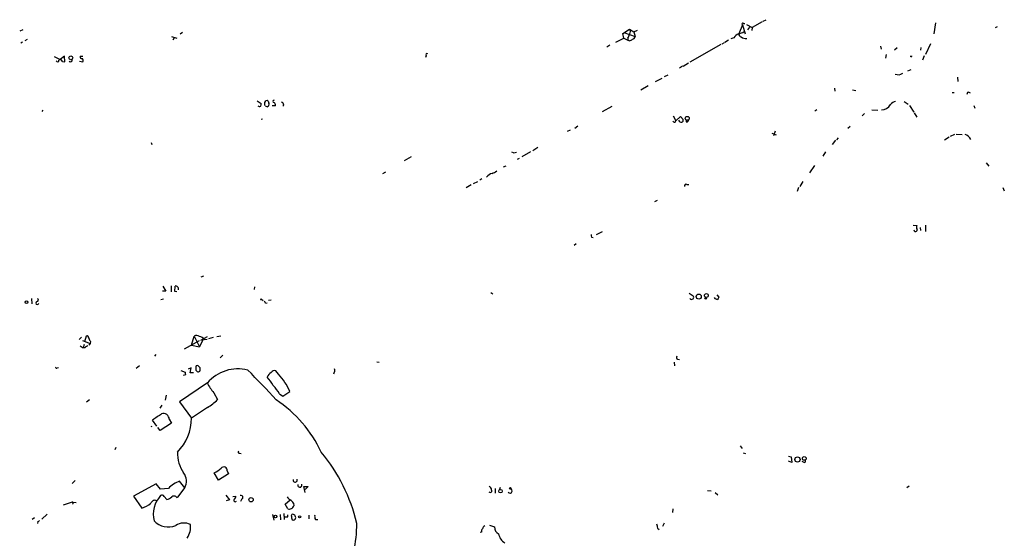
# Model space of a CAD drawing. Extents: x 7 to 972, y 0 to 886.
# Drawn here: x 337 to 568, y 156 to 278 of the extents above; entities that cross this region are included whole.
import ezdxf

# ---------------------------------------------------------------- set-up
doc = ezdxf.new("R2010")
doc.units = 0
doc.header["$MEASUREMENT"] = 0
doc.layers.add('MAIN', color=5, linetype='CONTINUOUS')

msp = doc.modelspace()

# ---------------------------------------------------------------- linework, layer by layer
at = {"layer": 'MAIN'}
for p, q in [((511.302, 277.876), (508.9313, 276.5213)), ((511.556, 278.0453), (512.2333, 278.384)), ((337.566, 276.0133), (336.804, 275.6746)), ((478.536, 275.1666), (480.1447, 276.1826)), ((480.1447, 276.1826), (481.1607, 275.5053)), ((481.1607, 275.5053), (482.0073, 275.9286)), ((481.1607, 275.5053), (481.4147, 274.4046)), ((506.6453, 277.1986), (505.7987, 275.082)), ((506.6453, 277.1986), (507.3227, 275.082)), ((506.8993, 277.4526), (507.238, 277.4526)), ((507.5767, 277.2833), (508.9313, 276.5213)), ((508.3387, 276.606), (507.8307, 276.0133)), ((508.9313, 276.5213), (508.8467, 275.844)), ((552.0267, 277.622), (551.6033, 275.082)), ((566.5047, 276.6906), (566.0813, 276.4366)), ((337.4813, 273.1346), (337.058, 272.8806)), ((338.582, 273.7273), (337.9893, 273.3886)), ((372.4487, 274.4046), (373.7187, 274.066)), ((373.126, 274.1506), (372.7873, 273.558)), ((375.0733, 275.336), (374.4807, 274.9973)), ((476.9273, 273.1346), (478.79, 274.066)), ((478.79, 274.066), (478.536, 275.1666)), ((478.79, 275.336), (481.4147, 274.4046)), ((478.79, 274.066), (479.7213, 273.558)), ((479.7213, 274.066), (479.7213, 273.558)), ((480.06, 273.3886), (479.7213, 273.558)), ((503.3433, 273.558), (502.4967, 273.05)), ((504.6133, 274.1506), (503.936, 273.8966)), ((475.488, 272.3726), (474.8107, 271.9493)), ((501.5653, 272.542), (494.284, 268.3933)), ((502.3273, 272.9653), (501.8193, 272.6266)), ((539.0727, 272.1186), (539.242, 271.4413)), ((543.052, 271.78), (542.3747, 271.1873)), ((548.5553, 271.8646), (548.4707, 271.1873)), ((550.8413, 272.7113), (549.656, 270.1713)), ((344.932, 269.748), (346.2867, 268.986)), ((347.3027, 269.8326), (346.2867, 268.986)), ((346.8793, 268.5626), (347.3873, 268.478)), ((347.3873, 268.478), (347.3027, 269.8326)), ((350.8587, 268.6473), (351.6207, 268.478)), ((351.028, 269.8326), (351.6207, 269.8326)), ((432.308, 269.9173), (432.1387, 269.494)), ((540.4273, 270.1713), (540.258, 269.3246)), ((546.2693, 269.748), (546.1, 269.748)), ((549.402, 269.9173), (548.9787, 268.9013)), ((492.5907, 267.462), (491.8287, 266.954)), ((493.9453, 268.1393), (492.76, 267.3773)), ((546.2693, 266.6153), (545.4227, 266.2766)), ((487.68, 264.5833), (486.156, 263.7366)), ((488.3573, 265.0066), (489.204, 265.43)), ((557.1913, 264.8373), (557.276, 263.8213)), ((484.4627, 262.8053), (482.7693, 261.7893)), ((528.32, 262.2973), (528.4047, 261.5353)), ((532.5533, 261.874), (533.3153, 261.7046)), ((392.5993, 259.334), (393.5307, 258.6566)), ((394.3773, 258.9106), (394.6313, 259.334)), ((395.224, 259.2493), (395.3933, 258.7413)), ((544.6607, 259.1646), (545.592, 258.4873)), ((555.9213, 261.2813), (556.4293, 261.2813)), ((559.562, 261.2813), (559.3927, 260.7733)), ((342.2227, 257.1326), (341.9687, 256.794)), ((394.97, 257.8946), (394.5467, 258.064)), ((396.9173, 258.1486), (396.1553, 258.1486)), ((398.8647, 258.318), (398.6107, 258.064)), ((475.996, 257.9793), (473.71, 256.7093)), ((524.1713, 257.2173), (523.6633, 256.8786)), ((537.0407, 257.2173), (538.48, 257.1326)), ((545.9307, 258.2333), (546.9467, 256.6246)), ((561.0013, 258.2333), (561.2553, 257.556)), ((393.8693, 255.016), (393.5307, 254.9313)), ((490.3893, 255.778), (490.982, 254.5926)), ((490.8127, 254.254), (490.982, 254.5926)), ((490.982, 254.5926), (492.0827, 255.6086)), ((492.0827, 255.6086), (492.76, 254.9313)), ((493.776, 254.3386), (494.03, 254.762)), ((535.3473, 256.286), (534.7547, 255.778)), ((547.0313, 256.4553), (547.624, 255.4393)), ((465.582, 252.1373), (466.2593, 252.476)), ((467.2753, 252.8993), (467.9527, 253.4073)), ((531.9607, 253.238), (531.4527, 252.8146)), ((513.588, 251.714), (514.604, 251.2906)), ((514.35, 252.1373), (513.9267, 251.0366)), ((528.4893, 250.0206), (527.7273, 249.0046)), ((529.1667, 250.6133), (528.7433, 250.1053)), ((555.244, 250.7826), (554.1433, 250.0206)), ((556.514, 251.3753), (555.498, 250.952)), ((556.8527, 251.46), (558.292, 251.3753)), ((367.7073, 249.5126), (367.8767, 249.0046)), ((458.5547, 248.3273), (457.3693, 247.5653)), ((428.8367, 246.126), (427.1433, 245.1946)), ((452.882, 247.0573), (452.4587, 247.2266)), ((454.152, 245.7026), (453.7287, 245.5333)), ((456.8613, 247.3113), (454.8293, 246.126)), ((526.2033, 247.3113), (525.526, 246.2953)), ((450.5113, 243.7553), (451.104, 244.0093)), ((523.5787, 244.094), (522.3933, 242.4006)), ((563.9647, 244.6866), (564.5573, 243.9246)), ((422.148, 242.2313), (422.8253, 242.57)), ((445.4313, 240.9613), (444.9233, 240.6226)), ((442.8913, 239.522), (441.706, 238.8446)), ((444.4153, 240.284), (443.3993, 239.776)), ((493.6067, 239.6066), (494.03, 239.6066)), ((519.8533, 238.9293), (519.5147, 237.998)), ((520.8693, 240.3686), (520.1073, 239.1833)), ((567.8593, 238.9293), (568.198, 238.1673)), ((486.5793, 235.8813), (485.9867, 235.5426)), ((546.7773, 230.0393), (547.624, 229.9546)), ((548.386, 229.5313), (548.4707, 228.7693)), ((549.656, 230.0393), (549.656, 228.6)), ((471.17, 227.2453), (471.5933, 227.1606)), ((473.71, 228.5153), (472.2707, 227.7533)), ((467.614, 225.6366), (467.106, 225.298)), ((379.476, 217.932), (380.0687, 218.186)), ((370.4167, 215.7306), (371.1787, 214.5453)), ((372.364, 215.8153), (372.364, 214.376)), ((373.2953, 214.4606), (373.38, 215.7306)), ((392.0067, 215.5613), (391.922, 214.9686)), ((371.1787, 214.5453), (370.332, 214.5453)), ((373.7187, 214.376), (373.2953, 214.4606)), ((447.548, 214.2066), (447.9713, 213.9526)), ((494.1147, 214.0373), (495.046, 213.4446)), ((500.634, 213.6986), (501.142, 213.106)), ((339.598, 212.852), (339.6827, 211.582)), ((369.9933, 212.598), (370.586, 212.7673)), ((393.6153, 212.6826), (394.0387, 212.344)), ((394.5467, 211.7513), (394.97, 211.836)), ((395.9013, 212.4286), (395.3087, 212.344)), ((351.3667, 203.708), (350.774, 203.2)), ((352.1287, 202.692), (352.4673, 204.0466)), ((377.19, 201.8453), (377.7827, 203.962)), ((377.7827, 203.962), (379.0527, 201.422)), ((380.8307, 203.7926), (379.3067, 202.946)), ((383.1167, 203.8773), (384.048, 204.0466)), ((351.028, 201.676), (351.7053, 201.2526)), ((351.536, 202.946), (353.3987, 202.2686)), ((351.9593, 202.0146), (351.7053, 201.2526)), ((353.3987, 202.2686), (353.06, 201.8453)), ((353.4833, 202.692), (353.3987, 202.2686)), ((375.4967, 200.9986), (379.0527, 202.946)), ((377.19, 201.8453), (379.0527, 201.422)), ((379.8993, 203.2846), (379.0527, 201.422)), ((380.238, 203.2), (380.8307, 203.2846)), ((382.27, 203.6233), (381.1693, 203.3693)), ((352.1287, 201.2526), (351.7053, 201.2526)), ((368.554, 199.2206), (368.8927, 199.644)), ((384.556, 199.4746), (383.8787, 198.882)), ((364.998, 197.0193), (364.1513, 196.342)), ((379.222, 196.5113), (378.714, 197.0193)), ((420.7087, 197.9506), (421.3013, 197.866)), ((490.6433, 197.866), (490.728, 197.0193)), ((491.4053, 198.5433), (491.8287, 198.4586)), ((345.6093, 196.5113), (345.948, 196.596)), ((374.65, 195.9186), (375.666, 195.4953)), ((375.7507, 194.9026), (375.2427, 194.7333)), ((377.1053, 196.5113), (376.428, 196.1726)), ((376.8513, 195.326), (377.1053, 196.5113)), ((377.6133, 195.326), (376.8513, 195.326)), ((378.206, 196.5113), (378.206, 196.0033)), ((397.5947, 194.9873), (397.002, 195.834)), ((410.718, 195.4953), (410.5487, 194.9873)), ((380.9153, 192.9553), (374.396, 188.5526)), ((371.2633, 190.0766), (371.0093, 188.8913)), ((382.4393, 190.6693), (383.286, 189.0606)), ((397.8487, 190.4153), (398.6107, 189.8226)), ((398.6107, 189.8226), (400.304, 190.9233)), ((353.2293, 188.976), (352.4673, 188.468)), ((370.2473, 187.706), (369.7393, 187.0286)), ((374.396, 188.5526), (377.19, 184.658)), ((380.9153, 187.198), (377.19, 184.658)), ((367.7073, 182.88), (367.792, 182.626)), ((369.062, 182.7953), (368.046, 184.2346)), ((372.4487, 183.4726), (369.824, 181.7793)), ((371.9407, 184.404), (372.4487, 183.4726)), ((369.824, 181.7793), (369.2313, 182.4566)), ((359.41, 177.8), (359.156, 177.2073)), ((388.5353, 176.4453), (388.874, 176.3606)), ((506.1373, 178.1386), (506.5607, 177.546)), ((506.8147, 176.53), (507.4073, 176.3606)), ((517.4827, 175.768), (518.0753, 175.5986)), ((518.2447, 174.244), (517.4827, 174.5826)), ((518.0753, 175.5986), (518.2447, 174.244)), ((521.0387, 174.3286), (520.7, 174.498)), ((383.54, 170.0953), (382.524, 171.7886)), ((385.9107, 171.6193), (383.54, 170.0953)), ((385.572, 172.2966), (385.9107, 171.6193)), ((349.8427, 170.0106), (349.1653, 169.3333)), ((368.8927, 169.2486), (363.5587, 166.37)), ((369.9087, 167.9786), (368.8927, 169.2486)), ((375.5813, 168.3173), (374.396, 169.8413)), ((371.7713, 168.148), (369.9087, 167.9786)), ((374.0573, 166.2006), (375.5813, 168.3173)), ((403.86, 167.2166), (403.606, 168.5713)), ((403.606, 168.5713), (404.622, 168.5713)), ((404.622, 168.5713), (403.86, 167.894)), ((448.564, 168.148), (448.564, 167.0473)), ((449.7493, 168.402), (449.58, 167.894)), ((498.4327, 167.64), (499.2793, 167.5553)), ((500.2107, 167.2166), (500.888, 166.624)), ((545.846, 168.656), (545.2533, 168.3173)), ((349.1653, 164.9306), (347.0487, 164.2533)), ((349.1653, 164.9306), (350.0967, 164.846)), ((349.3347, 164.592), (349.25, 164.4226)), ((363.5587, 166.37), (365.506, 163.4913)), ((370.7553, 166.2853), (371.348, 165.5233)), ((373.7187, 166.0313), (374.0573, 166.2006)), ((385.2333, 166.5393), (386.08, 165.4386)), ((386.08, 165.4386), (385.318, 165.2693)), ((386.9267, 166.2853), (387.604, 166.37)), ((389.0433, 165.6926), (388.7047, 165.1)), ((399.2033, 164.4226), (400.3887, 165.4386)), ((399.796, 163.322), (399.2033, 164.4226)), ((401.1507, 164.6766), (401.2353, 164.084)), ((343.2387, 162.1366), (341.9687, 160.9513)), ((396.24, 162.052), (396.494, 160.6973)), ((398.018, 162.052), (398.1027, 160.782)), ((398.8647, 162.2213), (398.9493, 160.8666)), ((400.6427, 161.6286), (400.7273, 162.052)), ((490.3047, 163.322), (490.22, 162.4753)), ((340.2753, 161.2053), (339.7673, 160.8666)), ((341.0373, 160.3586), (340.9527, 159.9353)), ((399.796, 161.4593), (399.796, 161.9673)), ((404.7913, 161.8826), (404.7913, 161.036)), ((406.3153, 160.8666), (406.908, 160.8666)), ((488.2727, 160.02), (487.8493, 159.1733)), ((445.3467, 157.9033), (445.008, 157.8186)), ((447.2093, 159.512), (448.3947, 159.0886)), ((486.664, 158.8346), (487.0873, 158.496))]:
    msp.add_line(p, q, dxfattribs=at)
for centre, radius in [((348.8333, 269.4065), 0.4475), ((493.6873, 255.18), 0.458), ((496.3809, 213.2741), 0.5937), ((498.1866, 213.5164), 0.4512), ((498.0234, 212.852), 0.1834), ((338.4126, 211.9489), 0.3217), ((393.5306, 212.598), 0.1197), ((519.5798, 174.9574), 0.616), ((521.1893, 175.2055), 0.4404), ((449.8008, 167.5046), 0.4176), ((452.1199, 168.148), 0.1893), ((391.1807, 165.5026), 0.5031), ((396.9384, 161.5652), 0.3346), ((402.5976, 161.4747), 0.2558)]:
    msp.add_circle(centre, radius, dxfattribs=at)
for centre, radius, start, end in [((479.192, 275.59), 1.122, 328.113159, 31.882505), ((505.2488, 278.3828), 3.3334, 278.022175, 303.089872), ((506.73, 277.3679), 0.1893, 26.578587, 243.421413), ((474.3576, 277.0664), 6.1459, 330.777788, 340.326171), ((479.6548, 275.0152), 1.6763, 283.988163, 314.129898), ((480.8361, 274.3906), 0.5788, 268.604026, 1.386077), ((507.9594, 271.3124), 4.3877, 120.780566, 139.695012), ((506.5394, 275.0466), 0.7415, 177.263766, 258.479439), ((507.3853, 275.4969), 1.5405, 229.815841, 280.320814), ((345.694, 268.8167), 0.3491, 194.040224, 14.024302), ((346.2866, 268.3086), 0.6448, 23.197424, 113.189256), ((348.7419, 268.9119), 0.4298, 218.005956, 9.926902), ((351.3944, 269.6327), 0.4174, 151.384063, 289.82832), ((351.0886, 268.8046), 0.6243, 328.458631, 44.22122), ((432.5196, 270.1289), 0.2994, 45, 225), ((546.354, 269.8327), 0.1197, 225, 44.966157), ((543.2886, 267.2006), 1.7659, 245.061705, 305.816027), ((394.8005, 258.4018), 0.9474, 63.448472, 100.287538), ((396.5787, 259.1646), 0.254, 90, 270), ((543.2517, 256.8923), 2.3561, 105.332112, 140.13278), ((559.7314, 260.5195), 0.7804, 49.396316, 102.536771), ((393.1562, 258.4971), 0.5211, 221.966783, 303.787649), ((392.5989, 258.4874), 0.947, 333.443066, 10.291859), ((225.0773, 258.572), 169.3003, 359.885375, 0.114591), ((394.7583, 258.5296), 0.6694, 288.437656, 18.437656), ((396.2147, 258.2926), 0.7172, 348.417456, 59.502053), ((398.0542, 258.2392), 0.8144, 5.553068, 68.194671), ((539.3704, 259.6217), 2.4048, 268.958763, 329.53965), ((490.7449, 254.7026), 0.4537, 194.030118, 278.59446), ((492.3427, 254.9616), 0.712, 196.281451, 276.338414), ((492.0827, 254.8467), 0.6826, 299.738635, 7.11981), ((493.649, 254.5503), 0.2469, 120.959776, 300.959776), ((558.5266, 249.5026), 1.9243, 20.928919, 76.699638), ((452.5423, 249.8559), 2.8191, 276.920826, 291.146219), ((448.4705, 239.8528), 2.4707, 105.698522, 141.684259), ((446.7518, 245.5), 3.4333, 287.811683, 308.791426), ((493.395, 239.2765), 0.3922, 57.327102, 193.745728), ((548.4329, 229.5587), 0.9006, 153.921483, 216.475463), ((472.0175, 227.6688), 0.9474, 169.712462, 206.551529), ((547.3336, 228.9278), 0.3871, 178.40105, 14.283965), ((373.5494, 215.3921), 0.3785, 26.551512, 116.585359), ((373.5407, 215.0448), 0.6224, 345.028262, 56.082701), ((494.7919, 213.106), 0.4233, 306.878017, 53.113861), ((500.8841, 213.6409), 1.046, 216.322154, 265.569787), ((627.9841, 128.1694), 152.6537, 146.192759, 146.421922), ((340.9527, 211.7513), 0.3491, 104.040224, 345.955794), ((340.8151, 212.4816), 0.3951, 277.693333, 69.620458), ((393.9958, 211.7086), 0.5525, 4.432107, 57.497791), ((494.692, 213.0521), 0.4543, 206.125234, 321.182635), ((352.4816, 203.4682), 0.5786, 358.593643, 91.416257), ((378.3605, 203.0613), 1.0701, 49.692581, 122.680215), ((378.6753, 201.841), 2.071, 41.01181, 79.50016), ((479.4552, 32.1977), 211.6403, 126.756633, 126.985837), ((354.6876, 203.8596), 1.6774, 193.993164, 224.113543), ((491.5464, 198.9384), 0.4195, 137.724474, 250.347095), ((378.5446, 196.6807), 0.3786, 63.421413, 206.578587), ((345.44, 196.5959), 0.1893, 153.421413, 333.448488), ((376.5963, 195.3258), 0.9456, 169.674018, 206.58673), ((463.0753, 280.5339), 119.7841, 224.885442, 225.114558), ((378.7987, 196.0032), 0.4233, 233.124688, 323.135518), ((377.6571, 196.2995), 1.5791, 339.609571, 7.70781), ((388.1123, 186.8395), 9.4446, 75.994655, 139.64309), ((251.3495, 56.9578), 196.6422, 42.172323, 44.999382), ((397.165, 193.397), 2.3773, 122.11166, 157.41536), ((396.7967, 194.7254), 1.1274, 79.508338, 142.575172), ((388.4843, 185.9787), 12.8123, 22.701289, 44.678092), ((410.2706, 195.9307), 0.6243, 315.77878, 31.541369), ((387.6483, 195.793), 7.3066, 202.853548, 224.527014), ((385.7632, 185.9998), 12.4026, 30.865278, 42.069898), ((387.2014, 184.0507), 12.4046, 30.869571, 42.072322), ((376.2338, 195.5966), 9.6152, 299.135922, 317.175554), ((380.2433, 163.7559), 30.3274, 25.263889, 56.262774), ((409.9997, 124.8159), 72.7372, 123.208289, 125.224729), ((370.621, 184.436), 1.3201, 358.610968, 110.314243), ((365.8694, 184.6905), 11.3206, 315.098059, 359.835512), ((381.8584, 176.3691), 7.9772, 177.627691, 215.043388), ((388.4295, 176.7416), 0.3147, 137.717737, 289.650149), ((375.5574, 150.1655), 41.6565, 13.564072, 39.56603), ((521.208, 174.5826), 0.3053, 236.315138, 33.700477), ((373.0334, 169.8758), 2.9868, 328.5467, 39.823501), ((378.7874, 178.9757), 8.1004, 297.470089, 311.290791), ((384.769, 172.3905), 0.8085, 353.330323, 141.906856), ((376.1026, 164.3151), 5.7837, 107.161724, 138.493401), ((401.5474, 170.1337), 0.4989, 164.788195, 25.604561), ((402.6481, 168.9483), 0.4989, 164.777113, 25.614917), ((447.3787, 167.5976), 0.3943, 212.000761, 32.013085), ((446.9764, 167.8445), 0.7418, 357.279935, 78.467387), ((452.0392, 167.5254), 0.4825, 207.680544, 69.93877), ((349.1654, 164.719), 0.2116, 323.124688, 90.027077), ((362.3675, 171.5787), 8.675, 291.209879, 307.285336), ((368.554, 164.3925), 0.9737, 64.229759, 163.035283), ((374.7997, 162.0377), 6.5903, 137.915854, 193.242959), ((370.2512, 165.9659), 0.5968, 32.358529, 125.024268), ((370.9706, 167.5596), 2.071, 280.49984, 318.98819), ((373.0434, 165.5375), 0.8366, 36.175412, 127.569845), ((387.477, 165.3963), 0.3642, 144.455006, 324.455006), ((386.9932, 166.2107), 0.6312, 287.280921, 14.617437), ((388.8317, 166.0736), 0.4359, 299.046943, 119.058434), ((401.7004, 167.5123), 2.4537, 212.315026, 237.684974), ((399.077, 163.3649), 2.4537, 32.315026, 57.684974), ((400.1347, 164.4226), 1.1515, 252.89471, 342.899466), ((400.8966, 161.2899), 0.7807, 347.475173, 102.524827), ((340.9947, 160.9094), 0.5525, 274.422569, 327.506537), ((371.7242, 163.6674), 4.5834, 223.23099, 292.317444), ((375.4196, 156.5573), 3.4726, 64.107909, 124.260727), ((372.404, 159.0558), 4.575, 325.492251, 7.858233), ((399.6266, 163.4054), 1.9535, 252.340475, 274.974823), ((406.0039, 162.2605), 5.3983, 186.722176, 195.89539), ((401.1084, 161.2688), 0.5699, 238.66384, 344.927405), ((407.5004, 161.5862), 1.3865, 167.655866, 211.266381), ((385.8109, 160.1228), 30.2417, 334.421412, 359.644761), ((740.5751, 201.6669), 257.4985, 189.345902, 189.575088), ((445.9818, 158.1149), 0.6695, 124.698943, 198.426829), ((446.4108, 158.5868), 0.8139, 111.787031, 174.465227), ((450.0183, 158.9547), 1.6291, 175.285426, 244.852226), ((452.437, 158.1129), 3.1747, 191.499291, 240.007538)]:
    msp.add_arc(centre, radius, start, end, dxfattribs=at)

doc.saveas('drawing.dxf')
